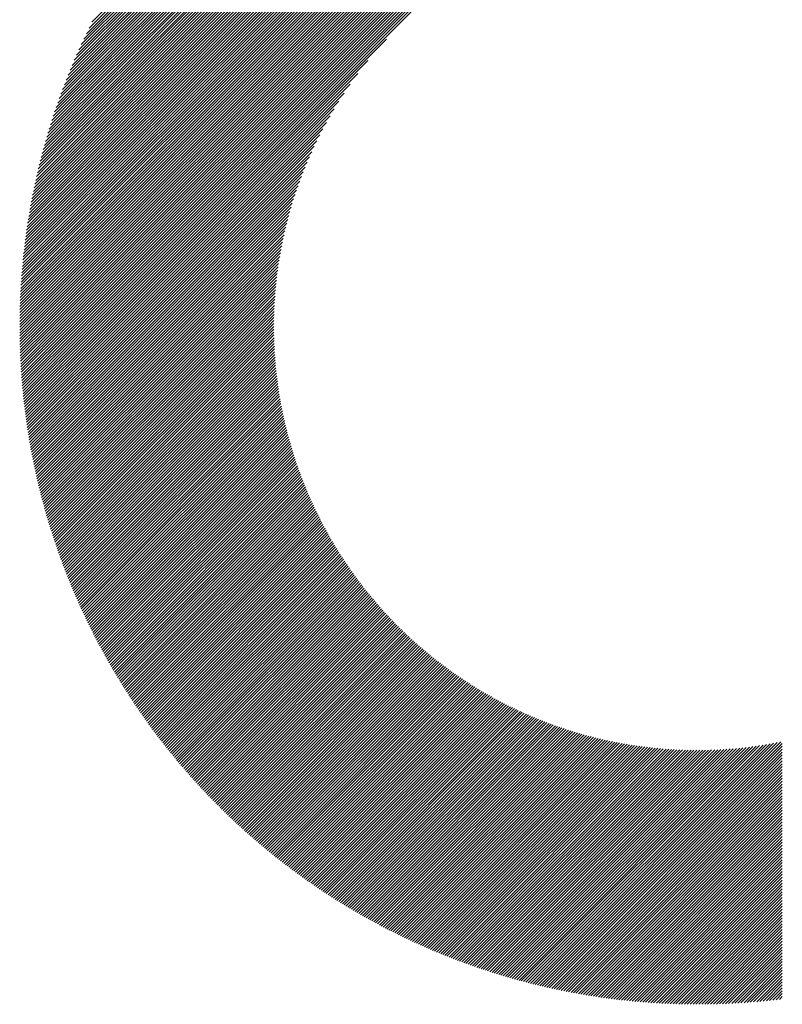
# Model space of a CAD drawing. Units: millimetres. Extents: x -421 to 429, y -332 to 307.
# Drawn here: x -273 to -248, y -243 to -211 of the extents above; entities that cross this region are included whole.
import ezdxf

# ---------------------------------------------------------------- set-up
doc = ezdxf.new("R2010")
doc.units = ezdxf.units.MM
doc.layers.add('CAXA0', color=7, linetype='Continuous', lineweight=70)
doc.layers.add('CAXA5', color=4, linetype='Continuous', lineweight=25)

# ---------------------------------------------------------------- blocks, each defined once
blk = doc.blocks.new('CAXBLOCK46')
at = {"layer": 'CAXA0', "color": 0, "linetype": 'Continuous', "lineweight": 25}
for p, q in [((-272.897, -221.221), (-251.012, -199.336)), ((-272.897, -221.126), (-251.107, -199.336)), ((-272.896, -221.031), (-251.202, -199.337)), ((-272.894, -220.935), (-251.298, -199.339)), ((-272.893, -220.839), (-251.394, -199.341)), ((-272.89, -220.743), (-251.49, -199.343)), ((-272.888, -220.646), (-251.587, -199.345)), ((-272.885, -220.549), (-251.685, -199.348)), ((-272.881, -220.451), (-251.782, -199.352)), ((-272.879, -221.297), (-250.917, -199.336)), ((-272.877, -220.352), (-251.881, -199.356)), ((-272.873, -220.254), (-251.98, -199.361)), ((-272.868, -220.154), (-252.079, -199.365)), ((-272.862, -220.055), (-252.178, -199.371)), ((-272.856, -219.954), (-252.279, -199.377)), ((-272.85, -219.854), (-252.379, -199.383)), ((-272.843, -219.753), (-252.481, -199.39)), ((-272.836, -219.651), (-252.582, -199.398)), ((-272.828, -219.549), (-252.684, -199.405)), ((-272.819, -219.446), (-252.787, -199.414)), ((-272.81, -219.343), (-252.891, -199.423)), ((-272.801, -219.239), (-252.994, -199.432)), ((-272.784, -221.297), (-250.823, -199.336)), ((-272.69, -221.297), (-250.73, -199.337)), ((-272.596, -221.297), (-250.637, -199.338)), ((-272.501, -221.297), (-250.544, -199.339)), ((-272.407, -221.297), (-250.451, -199.341)), ((-272.313, -221.297), (-250.359, -199.343)), ((-272.218, -221.297), (-250.268, -199.346)), ((-272.124, -221.297), (-250.176, -199.349)), ((-272.03, -221.297), (-250.085, -199.352)), ((-271.936, -221.297), (-249.995, -199.356)), ((-271.841, -221.297), (-249.904, -199.36)), ((-271.747, -221.297), (-249.814, -199.364)), ((-271.653, -221.297), (-249.725, -199.369)), ((-271.558, -221.297), (-249.636, -199.374)), ((-271.464, -221.297), (-249.547, -199.38)), ((-271.37, -221.297), (-249.458, -199.386)), ((-271.275, -221.297), (-249.37, -199.392)), ((-271.181, -221.297), (-249.282, -199.398)), ((-271.087, -221.297), (-249.195, -199.405)), ((-270.993, -221.297), (-249.108, -199.412)), ((-270.898, -221.297), (-249.021, -199.419)), ((-270.804, -221.297), (-248.934, -199.427)), ((-270.71, -221.297), (-248.848, -199.435)), ((-272.791, -219.134), (-253.099, -199.442)), ((-272.78, -219.029), (-253.204, -199.453)), ((-272.769, -218.924), (-253.309, -199.464)), ((-272.757, -218.818), (-253.415, -199.476)), ((-272.745, -218.711), (-253.522, -199.488)), ((-272.732, -218.604), (-253.629, -199.501)), ((-272.718, -218.496), (-253.737, -199.515)), ((-272.704, -218.387), (-253.846, -199.529)), ((-272.689, -218.278), (-253.955, -199.544)), ((-272.673, -218.168), (-254.065, -199.56)), ((-272.657, -218.058), (-254.175, -199.576)), ((-272.64, -217.947), (-254.286, -199.593)), ((-272.623, -217.835), (-254.398, -199.61)), ((-272.604, -217.722), (-254.511, -199.629)), ((-272.585, -217.609), (-254.624, -199.648)), ((-272.566, -217.495), (-254.738, -199.667)), ((-272.545, -217.38), (-254.853, -199.688)), ((-272.524, -217.265), (-254.968, -199.709)), ((-272.502, -217.148), (-255.085, -199.731)), ((-272.479, -217.031), (-255.202, -199.754)), ((-270.615, -221.297), (-248.762, -199.444)), ((-270.521, -221.297), (-248.676, -199.452)), ((-270.427, -221.297), (-248.591, -199.461)), ((-272.455, -216.913), (-255.32, -199.778)), ((-272.431, -216.794), (-255.439, -199.802)), ((-272.405, -216.675), (-255.559, -199.828)), ((-272.379, -216.554), (-255.679, -199.854)), ((-272.352, -216.432), (-255.801, -199.881)), ((-272.324, -216.31), (-255.923, -199.909)), ((-272.294, -216.186), (-256.047, -199.939)), ((-272.264, -216.062), (-256.171, -199.969)), ((-272.233, -215.936), (-256.297, -200)), ((-272.201, -215.81), (-256.423, -200.032)), ((-272.167, -215.682), (-256.551, -200.066)), ((-272.133, -215.553), (-256.68, -200.1)), ((-272.097, -215.424), (-256.81, -200.136)), ((-272.061, -215.292), (-256.941, -200.173)), ((-272.022, -215.16), (-257.073, -200.211)), ((-271.983, -215.026), (-257.207, -200.25)), ((-271.942, -214.891), (-257.342, -200.291)), ((-271.9, -214.755), (-257.478, -200.333)), ((-271.857, -214.617), (-257.616, -200.376)), ((-271.812, -214.478), (-257.755, -200.421)), ((-271.765, -214.337), (-257.896, -200.468)), ((-271.717, -214.195), (-258.038, -200.516)), ((-271.667, -214.051), (-258.182, -200.566)), ((-271.616, -213.905), (-258.328, -200.617)), ((-271.562, -213.757), (-258.476, -200.671)), ((-271.507, -213.607), (-258.626, -200.726)), ((-271.45, -213.456), (-258.777, -200.783)), ((-271.39, -213.302), (-258.931, -200.843)), ((-271.329, -213.146), (-259.087, -200.904)), ((-271.265, -212.988), (-259.245, -200.968)), ((-271.198, -212.827), (-259.406, -201.035)), ((-271.129, -212.664), (-259.569, -201.104)), ((-271.057, -212.498), (-259.735, -201.176)), ((-270.983, -212.329), (-259.905, -201.25)), ((-270.905, -212.156), (-260.077, -201.328)), ((-270.823, -211.981), (-260.252, -201.41)), ((-270.738, -211.801), (-260.432, -201.495)), ((-270.65, -211.618), (-260.615, -201.584)), ((-270.556, -211.431), (-260.802, -201.677)), ((-270.332, -221.297), (-261.014, -211.978)), ((-270.238, -221.297), (-261.615, -212.674)), ((-270.144, -221.297), (-261.941, -213.094)), ((-270.05, -221.297), (-262.186, -213.434)), ((-269.955, -221.297), (-262.386, -213.728)), ((-269.861, -221.297), (-262.557, -213.993)), ((-269.767, -221.297), (-262.707, -214.238)), ((-269.672, -221.297), (-262.841, -214.466)), ((-269.578, -221.297), (-262.962, -214.681)), ((-269.484, -221.297), (-263.073, -214.886)), ((-269.389, -221.297), (-263.174, -215.081)), ((-269.295, -221.297), (-263.268, -215.269)), ((-269.201, -221.297), (-263.355, -215.451)), ((-269.107, -221.297), (-263.436, -215.626)), ((-269.012, -221.297), (-263.511, -215.796)), ((-268.918, -221.297), (-263.582, -215.961)), ((-268.824, -221.297), (-263.649, -216.122)), ((-268.729, -221.297), (-263.712, -216.279)), ((-268.635, -221.297), (-263.771, -216.433)), ((-268.541, -221.297), (-263.827, -216.583)), ((-268.446, -221.297), (-263.88, -216.73)), ((-268.352, -221.297), (-263.93, -216.875)), ((-268.258, -221.297), (-263.977, -217.016)), ((-268.164, -221.297), (-264.022, -217.156)), ((-268.069, -221.297), (-264.065, -217.292)), ((-267.975, -221.297), (-264.105, -217.427)), ((-267.881, -221.297), (-264.143, -217.559)), ((-267.786, -221.297), (-264.18, -217.69)), ((-267.692, -221.297), (-264.214, -217.819)), ((-267.598, -221.297), (-264.246, -217.946)), ((-267.503, -221.297), (-264.277, -218.071)), ((-267.409, -221.297), (-264.307, -218.194)), ((-267.315, -221.297), (-264.334, -218.316)), ((-267.221, -221.297), (-264.361, -218.437)), ((-267.126, -221.297), (-264.385, -218.556)), ((-267.032, -221.297), (-264.409, -218.674)), ((-266.938, -221.297), (-264.431, -218.79)), ((-266.843, -221.297), (-264.452, -218.905)), ((-266.749, -221.297), (-264.472, -219.019)), ((-266.655, -221.297), (-264.49, -219.132)), ((-266.561, -221.297), (-264.508, -219.244)), ((-266.466, -221.297), (-264.524, -219.354)), ((-266.372, -221.297), (-264.539, -219.464)), ((-266.278, -221.297), (-264.553, -219.572)), ((-266.183, -221.297), (-264.566, -219.68)), ((-266.089, -221.297), (-264.579, -219.786)), ((-265.995, -221.297), (-264.59, -219.892)), ((-265.9, -221.297), (-264.6, -219.997)), ((-265.806, -221.297), (-264.61, -220.1)), ((-265.712, -221.297), (-264.618, -220.203)), ((-265.618, -221.297), (-264.626, -220.305)), ((-265.523, -221.297), (-264.633, -220.407)), ((-265.429, -221.297), (-264.639, -220.507)), ((-265.335, -221.297), (-264.645, -220.607)), ((-265.24, -221.297), (-264.649, -220.706)), ((-265.146, -221.297), (-264.653, -220.804)), ((-265.052, -221.297), (-264.656, -220.901)), ((-264.957, -221.297), (-264.659, -220.998)), ((-264.863, -221.297), (-264.66, -221.094)), ((-272.897, -221.41), (-272.784, -221.297)), ((-272.897, -221.316), (-272.879, -221.297)), ((-272.896, -221.503), (-272.69, -221.297)), ((-272.895, -221.597), (-272.596, -221.297)), ((-272.894, -221.689), (-272.501, -221.297)), ((-272.892, -221.782), (-272.407, -221.297)), ((-272.89, -221.874), (-272.313, -221.297)), ((-272.887, -221.966), (-272.218, -221.297)), ((-272.884, -222.057), (-272.124, -221.297)), ((-272.881, -222.148), (-272.03, -221.297)), ((-272.877, -222.238), (-271.936, -221.297)), ((-272.873, -222.329), (-271.841, -221.297)), ((-272.869, -222.419), (-271.747, -221.297)), ((-272.864, -222.508), (-271.653, -221.297)), ((-272.859, -222.597), (-271.558, -221.297)), ((-272.853, -222.686), (-271.464, -221.297)), ((-272.848, -222.775), (-271.37, -221.297)), ((-272.841, -222.863), (-271.275, -221.297)), ((-272.835, -222.951), (-271.181, -221.297)), ((-272.828, -223.038), (-271.087, -221.297)), ((-272.821, -223.125), (-270.993, -221.297)), ((-272.814, -223.212), (-270.898, -221.297)), ((-272.806, -223.299), (-270.804, -221.297)), ((-272.798, -223.385), (-270.71, -221.297)), ((-272.789, -223.471), (-270.615, -221.297)), ((-272.781, -223.557), (-270.521, -221.297)), ((-272.772, -223.642), (-270.427, -221.297)), ((-272.762, -223.727), (-270.332, -221.297)), ((-272.753, -223.812), (-270.238, -221.297)), ((-272.743, -223.896), (-270.144, -221.297)), ((-272.733, -223.98), (-270.05, -221.297)), ((-272.722, -224.064), (-269.955, -221.297)), ((-272.712, -224.147), (-269.861, -221.297)), ((-272.7, -224.231), (-269.767, -221.297)), ((-272.689, -224.314), (-269.672, -221.297)), ((-272.678, -224.396), (-269.578, -221.297)), ((-272.666, -224.479), (-269.484, -221.297)), ((-272.653, -224.561), (-269.389, -221.297)), ((-272.641, -224.643), (-269.295, -221.297)), ((-272.628, -224.724), (-269.201, -221.297)), ((-272.615, -224.806), (-269.107, -221.297)), ((-272.602, -224.887), (-269.012, -221.297)), ((-272.588, -224.967), (-268.918, -221.297)), ((-272.575, -225.048), (-268.824, -221.297)), ((-272.561, -225.128), (-268.729, -221.297)), ((-272.546, -225.208), (-268.635, -221.297)), ((-272.532, -225.288), (-268.541, -221.297)), ((-272.517, -225.367), (-268.446, -221.297)), ((-272.502, -225.446), (-268.352, -221.297)), ((-272.486, -225.525), (-268.258, -221.297)), ((-272.471, -225.604), (-268.164, -221.297)), ((-272.455, -225.683), (-268.069, -221.297)), ((-272.439, -225.761), (-267.975, -221.297)), ((-272.423, -225.839), (-267.881, -221.297)), ((-272.406, -225.916), (-267.786, -221.297)), ((-272.389, -225.994), (-267.692, -221.297)), ((-272.372, -226.071), (-267.598, -221.297)), ((-272.355, -226.148), (-267.503, -221.297)), ((-272.337, -226.225), (-267.409, -221.297)), ((-272.32, -226.301), (-267.315, -221.297)), ((-272.302, -226.378), (-267.221, -221.297)), ((-272.283, -226.454), (-267.126, -221.297)), ((-272.265, -226.53), (-267.032, -221.297)), ((-272.246, -226.605), (-266.938, -221.297)), ((-272.227, -226.681), (-266.843, -221.297)), ((-272.208, -226.756), (-266.749, -221.297)), ((-272.189, -226.831), (-266.655, -221.297)), ((-272.169, -226.905), (-266.561, -221.297)), ((-272.149, -226.98), (-266.466, -221.297)), ((-272.129, -227.054), (-266.372, -221.297)), ((-272.109, -227.128), (-266.278, -221.297)), ((-272.089, -227.202), (-266.183, -221.297)), ((-272.068, -227.276), (-266.089, -221.297)), ((-272.047, -227.349), (-265.995, -221.297)), ((-272.026, -227.422), (-265.9, -221.297)), ((-272.004, -227.495), (-265.806, -221.297)), ((-271.983, -227.568), (-265.712, -221.297)), ((-271.961, -227.641), (-265.618, -221.297)), ((-271.939, -227.713), (-265.523, -221.297)), ((-271.917, -227.785), (-265.429, -221.297)), ((-271.895, -227.857), (-265.335, -221.297)), ((-271.872, -227.929), (-265.24, -221.297)), ((-271.849, -228), (-265.146, -221.297)), ((-271.826, -228.071), (-265.052, -221.297)), ((-271.803, -228.143), (-264.957, -221.297)), ((-271.78, -228.213), (-264.863, -221.297)), ((-271.756, -228.284), (-264.769, -221.297)), ((-271.732, -228.355), (-264.675, -221.297)), ((-271.708, -228.425), (-264.662, -221.378)), ((-264.769, -221.297), (-264.661, -221.19)), ((-264.675, -221.297), (-264.662, -221.284)), ((-271.684, -228.495), (-264.661, -221.472)), ((-271.66, -228.565), (-264.659, -221.565)), ((-271.635, -228.635), (-264.657, -221.657)), ((-271.61, -228.704), (-264.654, -221.748)), ((-271.585, -228.774), (-264.651, -221.839)), ((-271.56, -228.843), (-264.647, -221.93)), ((-271.535, -228.912), (-264.643, -222.02)), ((-271.509, -228.98), (-264.638, -222.109)), ((-271.484, -229.049), (-264.632, -222.198)), ((-271.458, -229.117), (-264.626, -222.286)), ((-271.432, -229.186), (-264.62, -222.374)), ((-271.405, -229.254), (-264.612, -222.461)), ((-271.379, -229.321), (-264.605, -222.547)), ((-271.352, -229.389), (-264.597, -222.634)), ((-271.325, -229.456), (-264.588, -222.719)), ((-271.298, -229.524), (-264.579, -222.804)), ((-271.271, -229.591), (-264.569, -222.889)), ((-271.244, -229.658), (-264.559, -222.973)), ((-271.216, -229.724), (-264.549, -223.057)), ((-271.188, -229.791), (-264.538, -223.14)), ((-271.16, -229.857), (-264.526, -223.223)), ((-271.132, -229.923), (-264.514, -223.305)), ((-271.104, -229.989), (-264.502, -223.387)), ((-271.075, -230.055), (-264.489, -223.469)), ((-271.047, -230.121), (-264.476, -223.55)), ((-271.018, -230.186), (-264.462, -223.631)), ((-270.989, -230.252), (-264.448, -223.711)), ((-270.96, -230.317), (-264.433, -223.791)), ((-270.93, -230.382), (-264.419, -223.87)), ((-270.901, -230.446), (-264.403, -223.949)), ((-270.871, -230.511), (-264.388, -224.027)), ((-270.841, -230.575), (-264.371, -224.106)), ((-270.811, -230.64), (-264.355, -224.183)), ((-270.781, -230.704), (-264.338, -224.261)), ((-270.75, -230.767), (-264.321, -224.338)), ((-270.72, -230.831), (-264.303, -224.415)), ((-270.689, -230.895), (-264.285, -224.491)), ((-270.658, -230.958), (-264.267, -224.567)), ((-270.627, -231.021), (-264.248, -224.642)), ((-270.596, -231.084), (-264.229, -224.717)), ((-270.564, -231.147), (-264.209, -224.792)), ((-270.533, -231.21), (-264.19, -224.867)), ((-270.501, -231.272), (-264.169, -224.941)), ((-270.469, -231.335), (-264.149, -225.015)), ((-270.437, -231.397), (-264.128, -225.088)), ((-270.405, -231.459), (-264.107, -225.161)), ((-270.372, -231.521), (-264.085, -225.234)), ((-270.34, -231.583), (-264.063, -225.306)), ((-270.307, -231.644), (-264.041, -225.378)), ((-270.274, -231.706), (-264.018, -225.45)), ((-270.241, -231.767), (-263.996, -225.522)), ((-270.208, -231.828), (-263.972, -225.593)), ((-270.174, -231.889), (-263.949, -225.663)), ((-270.141, -231.95), (-263.925, -225.734)), ((-270.107, -232.01), (-263.901, -225.804)), ((-270.073, -232.071), (-263.876, -225.874)), ((-270.039, -232.131), (-263.852, -225.943)), ((-270.005, -232.191), (-263.826, -226.012)), ((-269.97, -232.251), (-263.801, -226.081)), ((-269.936, -232.311), (-263.775, -226.15)), ((-269.901, -232.37), (-263.749, -226.218)), ((-269.866, -232.43), (-263.723, -226.286)), ((-269.831, -232.489), (-263.696, -226.354)), ((-269.796, -232.548), (-263.669, -226.421)), ((-269.761, -232.607), (-263.642, -226.488)), ((-269.725, -232.666), (-263.615, -226.555)), ((-269.69, -232.725), (-263.587, -226.622)), ((-269.654, -232.783), (-263.559, -226.688)), ((-269.618, -232.841), (-263.531, -226.754)), ((-269.582, -232.9), (-263.502, -226.819)), ((-269.546, -232.958), (-263.473, -226.885)), ((-269.509, -233.016), (-263.444, -226.95)), ((-269.473, -233.073), (-263.414, -227.015)), ((-269.436, -233.131), (-263.384, -227.079)), ((-269.399, -233.188), (-263.354, -227.144)), ((-269.362, -233.246), (-263.324, -227.207)), ((-269.325, -233.303), (-263.293, -227.271)), ((-269.288, -233.36), (-263.263, -227.335)), ((-269.25, -233.417), (-263.231, -227.398)), ((-269.213, -233.473), (-263.2, -227.461)), ((-269.175, -233.53), (-263.168, -227.523)), ((-269.137, -233.586), (-263.136, -227.586)), ((-269.099, -233.642), (-263.104, -227.648)), ((-269.061, -233.698), (-263.072, -227.71)), ((-269.022, -233.754), (-263.039, -227.771)), ((-268.984, -233.81), (-263.006, -227.832)), ((-268.945, -233.866), (-262.973, -227.893)), ((-268.906, -233.921), (-262.939, -227.954)), ((-268.867, -233.976), (-262.906, -228.015)), ((-268.828, -234.032), (-262.871, -228.075)), ((-268.789, -234.087), (-262.837, -228.135)), ((-268.749, -234.142), (-262.803, -228.195)), ((-268.71, -234.196), (-262.768, -228.254)), ((-268.67, -234.251), (-262.733, -228.314)), ((-268.63, -234.305), (-262.698, -228.373)), ((-268.59, -234.359), (-262.662, -228.431)), ((-268.55, -234.414), (-262.626, -228.49)), ((-268.51, -234.468), (-262.59, -228.548)), ((-268.469, -234.521), (-262.554, -228.606)), ((-268.429, -234.575), (-262.517, -228.664)), ((-268.388, -234.629), (-262.481, -228.721)), ((-268.347, -234.682), (-262.443, -228.779)), ((-268.306, -234.735), (-262.406, -228.836)), ((-268.265, -234.788), (-262.369, -228.892)), ((-268.223, -234.841), (-262.331, -228.949)), ((-268.182, -234.894), (-262.293, -229.005)), ((-268.14, -234.947), (-262.255, -229.061)), ((-268.098, -234.999), (-262.216, -229.117)), ((-268.056, -235.052), (-262.177, -229.173)), ((-268.014, -235.104), (-262.138, -229.228)), ((-267.972, -235.156), (-262.099, -229.283)), ((-267.93, -235.208), (-262.06, -229.338)), ((-267.887, -235.26), (-262.02, -229.393)), ((-267.844, -235.311), (-261.98, -229.447)), ((-267.802, -235.363), (-261.94, -229.501)), ((-267.759, -235.414), (-261.9, -229.555)), ((-267.716, -235.465), (-261.859, -229.609)), ((-267.672, -235.516), (-261.818, -229.662)), ((-267.629, -235.567), (-261.777, -229.715)), ((-267.585, -235.618), (-261.736, -229.768)), ((-267.542, -235.669), (-261.694, -229.821)), ((-267.498, -235.719), (-261.652, -229.874)), ((-267.454, -235.769), (-261.61, -229.926)), ((-267.41, -235.82), (-261.568, -229.978)), ((-267.366, -235.87), (-261.526, -230.03)), ((-267.321, -235.92), (-261.483, -230.081)), ((-267.277, -235.969), (-261.44, -230.133)), ((-267.232, -236.019), (-261.397, -230.184)), ((-267.187, -236.068), (-261.353, -230.234)), ((-267.142, -236.118), (-261.31, -230.285)), ((-267.097, -236.167), (-261.266, -230.336)), ((-267.052, -236.216), (-261.222, -230.386)), ((-267.006, -236.265), (-261.177, -230.436)), ((-266.961, -236.314), (-261.133, -230.485)), ((-266.915, -236.362), (-261.088, -230.535)), ((-266.869, -236.411), (-261.043, -230.584)), ((-266.823, -236.459), (-260.997, -230.633)), ((-266.777, -236.507), (-260.952, -230.682)), ((-266.731, -236.555), (-260.906, -230.731)), ((-266.685, -236.603), (-260.86, -230.779)), ((-266.638, -236.651), (-260.814, -230.827)), ((-266.591, -236.698), (-260.768, -230.875)), ((-266.544, -236.746), (-260.721, -230.922)), ((-266.498, -236.793), (-260.674, -230.97)), ((-266.45, -236.84), (-260.627, -231.017)), ((-266.403, -236.887), (-260.58, -231.064)), ((-266.356, -236.934), (-260.532, -231.111)), ((-266.308, -236.981), (-260.484, -231.157)), ((-266.26, -237.028), (-260.436, -231.204)), ((-266.213, -237.074), (-260.388, -231.25)), ((-266.165, -237.12), (-260.34, -231.295)), ((-266.117, -237.167), (-260.291, -231.341)), ((-266.068, -237.213), (-260.242, -231.386)), ((-266.02, -237.259), (-260.193, -231.432)), ((-265.971, -237.304), (-260.143, -231.476)), ((-265.923, -237.35), (-260.094, -231.521)), ((-265.874, -237.395), (-260.044, -231.566)), ((-265.825, -237.441), (-259.994, -231.61)), ((-265.776, -237.486), (-259.943, -231.654)), ((-265.726, -237.531), (-259.893, -231.697)), ((-265.677, -237.576), (-259.842, -231.741)), ((-265.627, -237.621), (-259.791, -231.784)), ((-265.578, -237.665), (-259.74, -231.827)), ((-265.528, -237.71), (-259.688, -231.87)), ((-265.478, -237.754), (-259.637, -231.913)), ((-265.428, -237.798), (-259.585, -231.955)), ((-265.377, -237.842), (-259.533, -231.997)), ((-265.327, -237.886), (-259.48, -232.039)), ((-265.276, -237.93), (-259.428, -232.081)), ((-265.226, -237.973), (-259.375, -232.122)), ((-265.175, -238.017), (-259.322, -232.163)), ((-265.124, -238.06), (-259.268, -232.204)), ((-265.073, -238.103), (-259.215, -232.245)), ((-265.021, -238.146), (-259.161, -232.286)), ((-264.97, -238.189), (-259.107, -232.326)), ((-264.918, -238.232), (-259.052, -232.366)), ((-264.867, -238.274), (-258.998, -232.406)), ((-264.815, -238.317), (-258.943, -232.445)), ((-264.763, -238.359), (-258.888, -232.484)), ((-264.711, -238.401), (-258.833, -232.523)), ((-264.658, -238.443), (-258.777, -232.562)), ((-264.606, -238.485), (-258.722, -232.601)), ((-264.553, -238.527), (-258.666, -232.639)), ((-264.501, -238.568), (-258.61, -232.677)), ((-264.448, -238.61), (-258.553, -232.715)), ((-264.395, -238.651), (-258.496, -232.753)), ((-264.341, -238.692), (-258.44, -232.79)), ((-264.288, -238.733), (-258.382, -232.827)), ((-264.235, -238.774), (-258.325, -232.864)), ((-264.181, -238.814), (-258.267, -232.901)), ((-264.127, -238.855), (-258.209, -232.937)), ((-264.073, -238.895), (-258.151, -232.973)), ((-264.019, -238.936), (-258.093, -233.009)), ((-263.965, -238.976), (-258.034, -233.045)), ((-263.911, -239.016), (-257.975, -233.08)), ((-263.856, -239.055), (-257.916, -233.115)), ((-263.801, -239.095), (-257.857, -233.15)), ((-263.747, -239.135), (-257.797, -233.185)), ((-263.692, -239.174), (-257.737, -233.219)), ((-263.637, -239.213), (-257.677, -233.253)), ((-263.581, -239.252), (-257.616, -233.287)), ((-263.526, -239.291), (-257.556, -233.321)), ((-263.47, -239.33), (-257.495, -233.354)), ((-263.415, -239.368), (-257.434, -233.387)), ((-263.359, -239.407), (-257.372, -233.42)), ((-263.303, -239.445), (-257.31, -233.453)), ((-263.247, -239.483), (-257.248, -233.485)), ((-263.19, -239.521), (-257.186, -233.517)), ((-263.134, -239.559), (-257.124, -233.549)), ((-263.077, -239.597), (-257.061, -233.58)), ((-263.021, -239.634), (-256.998, -233.612)), ((-262.964, -239.672), (-256.934, -233.643)), ((-262.907, -239.709), (-256.871, -233.673)), ((-262.849, -239.746), (-256.807, -233.704)), ((-262.792, -239.783), (-256.743, -233.734)), ((-262.734, -239.82), (-256.678, -233.764)), ((-262.677, -239.856), (-256.614, -233.793)), ((-262.619, -239.893), (-256.549, -233.823)), ((-262.561, -239.929), (-256.483, -233.852)), ((-262.503, -239.965), (-256.418, -233.88)), ((-262.444, -240.001), (-256.352, -233.909)), ((-262.386, -240.037), (-256.286, -233.937)), ((-262.327, -240.073), (-256.22, -233.965)), ((-262.269, -240.108), (-256.153, -233.993)), ((-262.21, -240.144), (-256.086, -234.02)), ((-262.151, -240.179), (-256.019, -234.047)), ((-262.091, -240.214), (-255.951, -234.074)), ((-262.032, -240.249), (-255.883, -234.1)), ((-261.972, -240.284), (-255.815, -234.126)), ((-261.913, -240.318), (-255.747, -234.152)), ((-261.853, -240.353), (-255.678, -234.178)), ((-261.793, -240.387), (-255.609, -234.203)), ((-261.733, -240.421), (-255.539, -234.228)), ((-261.672, -240.455), (-255.47, -234.252)), ((-261.612, -240.489), (-255.4, -234.277)), ((-261.551, -240.522), (-255.329, -234.301)), ((-261.49, -240.556), (-255.259, -234.324)), ((-261.429, -240.589), (-255.188, -234.348)), ((-261.368, -240.622), (-255.116, -234.371)), ((-261.307, -240.655), (-255.045, -234.393)), ((-261.245, -240.688), (-254.973, -234.416)), ((-261.184, -240.721), (-254.901, -234.438)), ((-261.122, -240.753), (-254.828, -234.459)), ((-261.06, -240.785), (-254.755, -234.481)), ((-260.998, -240.818), (-254.682, -234.502)), ((-260.935, -240.85), (-254.608, -234.522)), ((-260.873, -240.881), (-254.534, -234.543)), ((-260.81, -240.913), (-254.46, -234.563)), ((-260.747, -240.945), (-254.385, -234.582)), ((-260.684, -240.976), (-254.31, -234.601)), ((-260.621, -241.007), (-254.235, -234.62)), ((-260.558, -241.038), (-254.159, -234.639)), ((-260.494, -241.069), (-254.083, -234.657)), ((-260.431, -241.099), (-254.006, -234.675)), ((-260.367, -241.13), (-253.929, -234.692)), ((-260.303, -241.16), (-253.852, -234.709)), ((-260.239, -241.19), (-253.774, -234.726)), ((-260.175, -241.22), (-253.696, -234.742)), ((-260.11, -241.25), (-253.618, -234.758)), ((-260.045, -241.28), (-253.539, -234.774)), ((-259.98, -241.309), (-253.46, -234.789)), ((-259.915, -241.338), (-253.38, -234.803)), ((-259.85, -241.368), (-253.3, -234.817)), ((-259.785, -241.396), (-253.22, -234.831)), ((-259.719, -241.425), (-253.139, -234.845)), ((-259.654, -241.454), (-253.057, -234.858)), ((-256.498, -242.542), (-248.814, -234.857)), ((-256.423, -242.561), (-248.701, -234.839)), ((-256.348, -242.581), (-248.588, -234.82)), ((-256.273, -242.6), (-248.473, -234.8)), ((-256.198, -242.618), (-248.357, -234.778)), ((-256.122, -242.637), (-248.24, -234.755)), ((-256.046, -242.655), (-248.191, -234.801)), ((-259.588, -241.482), (-252.976, -234.87)), ((-259.521, -241.51), (-252.893, -234.882)), ((-259.455, -241.538), (-252.811, -234.894)), ((-259.389, -241.566), (-252.728, -234.905)), ((-259.322, -241.594), (-252.644, -234.916)), ((-259.255, -241.621), (-252.56, -234.926)), ((-259.188, -241.649), (-252.476, -234.936)), ((-259.121, -241.676), (-252.391, -234.945)), ((-259.054, -241.703), (-252.305, -234.954)), ((-258.986, -241.729), (-252.219, -234.962)), ((-258.918, -241.756), (-252.133, -234.97)), ((-258.851, -241.782), (-252.046, -234.978)), ((-258.782, -241.809), (-251.958, -234.984)), ((-258.714, -241.835), (-251.87, -234.991)), ((-258.646, -241.86), (-251.782, -234.997)), ((-258.577, -241.886), (-251.693, -235.002)), ((-258.508, -241.911), (-251.603, -235.006)), ((-258.439, -241.937), (-251.513, -235.01)), ((-258.37, -241.962), (-251.422, -235.014)), ((-258.3, -241.987), (-251.331, -235.017)), ((-258.231, -242.011), (-251.239, -235.019)), ((-258.161, -242.036), (-251.146, -235.021)), ((-258.091, -242.06), (-251.053, -235.022)), ((-258.021, -242.084), (-250.959, -235.023)), ((-257.95, -242.108), (-250.865, -235.022)), ((-257.879, -242.132), (-250.77, -235.022)), ((-257.809, -242.155), (-250.674, -235.02)), ((-257.738, -242.178), (-250.577, -235.018)), ((-257.666, -242.201), (-250.48, -235.015)), ((-257.595, -242.224), (-250.382, -235.011)), ((-257.523, -242.247), (-250.284, -235.007)), ((-257.451, -242.269), (-250.184, -235.002)), ((-257.379, -242.292), (-250.084, -234.996)), ((-257.307, -242.314), (-249.983, -234.989)), ((-257.235, -242.335), (-249.881, -234.982)), ((-257.162, -242.357), (-249.779, -234.974)), ((-257.089, -242.378), (-249.675, -234.965)), ((-257.016, -242.4), (-249.571, -234.955)), ((-256.943, -242.421), (-249.466, -234.944)), ((-256.869, -242.441), (-249.36, -234.932)), ((-256.795, -242.462), (-249.252, -234.919)), ((-256.721, -242.482), (-249.144, -234.905)), ((-256.647, -242.502), (-249.035, -234.89)), ((-256.573, -242.522), (-248.925, -234.874)), ((-255.97, -242.673), (-248.191, -234.895)), ((-255.893, -242.691), (-248.191, -234.989)), ((-255.816, -242.709), (-248.191, -235.083)), ((-255.74, -242.726), (-248.191, -235.178)), ((-255.662, -242.743), (-248.191, -235.272)), ((-255.585, -242.76), (-248.191, -235.366)), ((-255.507, -242.777), (-248.191, -235.461)), ((-255.43, -242.793), (-248.191, -235.555)), ((-255.351, -242.81), (-248.191, -235.649)), ((-255.273, -242.826), (-248.191, -235.744)), ((-255.194, -242.841), (-248.191, -235.838)), ((-255.116, -242.857), (-248.191, -235.932)), ((-255.036, -242.872), (-248.191, -236.026)), ((-254.957, -242.887), (-248.191, -236.121)), ((-254.877, -242.901), (-248.191, -236.215)), ((-254.798, -242.916), (-248.191, -236.309)), ((-254.717, -242.93), (-248.191, -236.404)), ((-254.637, -242.944), (-248.191, -236.498)), ((-254.556, -242.958), (-248.191, -236.592)), ((-254.475, -242.971), (-248.191, -236.687)), ((-254.394, -242.984), (-248.191, -236.781)), ((-254.313, -242.997), (-248.191, -236.875)), ((-254.231, -243.009), (-248.191, -236.969)), ((-254.149, -243.022), (-248.191, -237.064)), ((-254.067, -243.034), (-248.191, -237.158)), ((-253.984, -243.045), (-248.191, -237.252)), ((-253.901, -243.057), (-248.191, -237.347)), ((-253.818, -243.068), (-248.191, -237.441)), ((-253.735, -243.079), (-248.191, -237.535)), ((-253.651, -243.09), (-248.191, -237.63)), ((-253.567, -243.1), (-248.191, -237.724)), ((-253.483, -243.11), (-248.191, -237.818)), ((-253.398, -243.12), (-248.191, -237.912)), ((-253.313, -243.129), (-248.191, -238.007)), ((-253.228, -243.138), (-248.191, -238.101)), ((-253.143, -243.147), (-248.191, -238.195)), ((-253.057, -243.155), (-248.191, -238.29)), ((-252.971, -243.164), (-248.191, -238.384)), ((-252.884, -243.171), (-248.191, -238.478)), ((-252.798, -243.179), (-248.191, -238.573)), ((-252.71, -243.186), (-248.191, -238.667)), ((-252.623, -243.193), (-248.191, -238.761)), ((-252.535, -243.2), (-248.191, -238.855)), ((-252.447, -243.206), (-248.191, -238.95)), ((-252.359, -243.212), (-248.191, -239.044)), ((-252.27, -243.217), (-248.191, -239.138)), ((-252.181, -243.223), (-248.191, -239.233)), ((-252.092, -243.228), (-248.191, -239.327)), ((-252.002, -243.232), (-248.191, -239.421)), ((-251.912, -243.236), (-248.191, -239.516)), ((-251.821, -243.24), (-248.191, -239.61)), ((-251.731, -243.244), (-248.191, -239.704)), ((-251.639, -243.247), (-248.191, -239.798)), ((-251.548, -243.249), (-248.191, -239.893)), ((-251.456, -243.252), (-248.191, -239.987)), ((-251.364, -243.254), (-248.191, -240.081)), ((-251.271, -243.255), (-248.191, -240.176)), ((-251.178, -243.257), (-248.191, -240.27)), ((-251.084, -243.258), (-248.191, -240.364)), ((-250.99, -243.258), (-248.191, -240.459)), ((-250.896, -243.258), (-248.191, -240.553)), ((-250.802, -243.258), (-248.191, -240.647)), ((-250.706, -243.257), (-248.191, -240.741)), ((-250.611, -243.256), (-248.191, -240.836)), ((-250.515, -243.254), (-248.191, -240.93)), ((-250.419, -243.252), (-248.191, -241.024)), ((-250.322, -243.249), (-248.191, -241.119)), ((-250.225, -243.246), (-248.191, -241.213)), ((-250.127, -243.243), (-248.191, -241.307)), ((-250.029, -243.239), (-248.191, -241.402)), ((-249.93, -243.235), (-248.191, -241.496)), ((-249.831, -243.23), (-248.191, -241.59)), ((-249.732, -243.225), (-248.191, -241.684)), ((-249.632, -243.219), (-248.191, -241.779)), ((-249.531, -243.213), (-248.191, -241.873)), ((-249.43, -243.206), (-248.191, -241.967)), ((-249.329, -243.199), (-248.191, -242.062)), ((-249.227, -243.191), (-248.191, -242.156)), ((-249.124, -243.183), (-248.191, -242.25)), ((-249.021, -243.174), (-248.191, -242.345)), ((-248.917, -243.165), (-248.191, -242.439)), ((-248.813, -243.155), (-248.191, -242.533)), ((-248.708, -243.145), (-248.191, -242.627)), ((-248.603, -243.134), (-248.191, -242.722)), ((-248.497, -243.122), (-248.191, -242.816)), ((-248.391, -243.11), (-248.191, -242.91)), ((-248.284, -243.097), (-248.191, -243.005))]:
    blk.add_line(p, q, dxfattribs=at)

msp = doc.modelspace()

# ---------------------------------------------------------------- block references
at = {"layer": 'CAXA5', "color": 96}
msp.add_blockref('CAXBLOCK46', (0, 0), dxfattribs=at)

doc.saveas('drawing.dxf')
